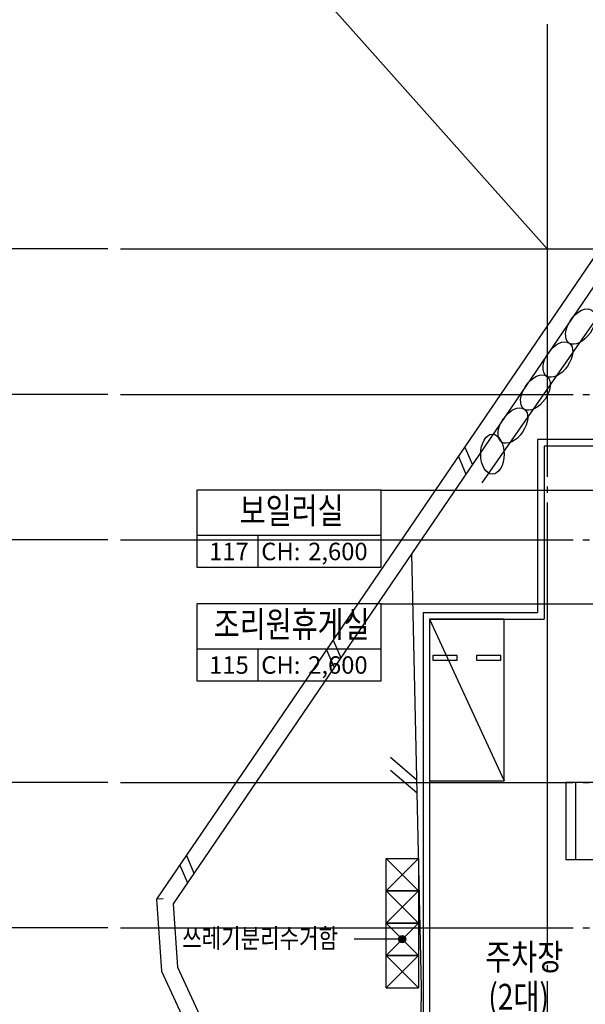
# Model space of a CAD drawing. Units: inches. Extents: x 5102862 to 6536099, y -1763616 to -1590648.
# Drawn here: x 5358722 to 5376216, y -1678887 to -1648438 of the extents above; entities that cross this region are included whole.
import ezdxf
from ezdxf.enums import TextEntityAlignment as Align

# ---------------------------------------------------------------- set-up
doc = ezdxf.new("R2010")
doc.units = ezdxf.units.IN
doc.header["$LTSCALE"] = 200
doc.header["$MEASUREMENT"] = 0
doc.header["$PDMODE"] = 35
doc.header["$PDSIZE"] = 150
doc.linetypes.add('CEN_POS', pattern=[74, 70, -1.5, 1, -1.5])
doc.layers.get('0').update_dxf_attribs({"linetype": 'CONTINUOUS'})
doc.layers.get('DEFPOINTS').update_dxf_attribs({"color": 167, "linetype": 'CONTINUOUS'})
for name, color, linetype in [('0L-시설', 4, 'CONTINUOUS'), ('0L-조경', 3, 'CONTINUOUS'), ('0건축배치', 171, 'CONTINUOUS'), ('11FIN', 11, 'CONTINUOUS'), ('253', 253, 'CONTINUOUS'), ('_text 01', 7, 'CONTINUOUS'), ('CEN', 226, 'CEN_POS'), ('DIM', 7, 'CONTINUOUS'), ('Ele2', 6, 'CONTINUOUS'), ('ele3', 8, 'CONTINUOUS'), ('H', 8, 'CONTINUOUS'), ('HAT', 8, 'CONTINUOUS'), ('sym3', 6, 'CONTINUOUS'), ('차량멈춤턱', 171, 'CONTINUOUS')]:
    doc.layers.add(name, color=color, linetype=linetype)
doc.layers.add('chcek', color=40, linetype='CONTINUOUS', plot=False)
doc.layers.add('TEX', color=3, linetype='CONTINUOUS', lineweight=5)
doc.styles.add('GHS', font='romans', dxfattribs={"bigfont": 'ghs'})
doc.styles.add('HY울릉도L', font='txt')
doc.dimstyles.new('CH-BUBBLE-200-100%', dxfattribs={"dimscale": 200, "dimtxt": 3, "dimasz": 1.4, "dimexe": 1.5, "dimexo": 2, "dimgap": 1, "dimtad": 1, "dimdec": 0, "dimlunit": 6, "dimtxsty": 'GHS', "dimblk": 'CA-DOT', "dimcen": 1, "dimclrt": 91, "dimadec": 0, "dimazin": 0, "dimtfac": 1, "dimtdec": 0, "dimtix": 1, "dimtmove": 2, "dimatfit": 3, "dimldrblk": 'LEADER-PO', "dimfxl": 1, "dimarcsym": 0})

# ---------------------------------------------------------------- blocks, each defined once
blk = doc.blocks.new('CA-DOT')
at = {"layer": 'DIM'}
for p, q in [((0, 1.44), (0, -1.44)), ((-1.44, 0), (1.44, 0))]:
    blk.add_line(p, q, dxfattribs=at)
at = {"layer": 'DIM', "color": 7}
for radius in [0.6, 0.3]:
    blk.add_circle((0, 0), radius, dxfattribs=at)
blk = doc.blocks.new('*D68')
at = {"layer": 'DEFPOINTS', "color": 0, "transparency": 16777216}
for p in [(5354644, -1655524), (5361844, -1655524), (5361844, -1714774)]:
    blk.add_point(p, dxfattribs=at)
at = {"layer": 'DIM', "color": 0, "lineweight": -2, "transparency": 16777216}
for p, q in [((5361444, -1655524), (5354344, -1655524)), ((5354644, -1714494), (5354644, -1655804)), ((5361444, -1714774), (5354344, -1714774))]:
    blk.add_line(p, q, dxfattribs=at)
at = {"layer": 'DIM', "color": 0, "lineweight": -2, "transparency": 16777216, "xscale": 280, "yscale": 280, "zscale": 280}
for p, rotation in [((5354644, -1655524), 90), ((5354644, -1714774), 270)]:
    blk.add_blockref('CA-DOT', p, dxfattribs=dict(at, rotation=rotation))
at = {"layer": 'DIM', "color": 91, "transparency": 16777216, "insert": (5354087, -1685149), "char_height": 600, "attachment_point": 5, "rotation": 90, "style": 'GHS'}
blk.add_mtext('59,250', dxfattribs=at)
blk = doc.blocks.new('LEADER-PO')
at = {"layer": 'DIM'}
h = blk.add_hatch(color=256, dxfattribs=at)
edge = h.paths.add_edge_path()
edge.add_arc((0, 0), 0.714, 0, 360)
blk.add_line((0, 0), (-2.21, 0), dxfattribs=at)
blk.add_circle((0, 0), 0.714, dxfattribs=at)
blk = doc.blocks.new('*D69')
at = {"layer": 'DEFPOINTS', "color": 0, "transparency": 16777216}
for p in [(5356444, -1655524), (5361844, -1655524), (5361844, -1660024)]:
    blk.add_point(p, dxfattribs=at)
at = {"layer": 'DIM', "color": 0, "lineweight": -2, "transparency": 16777216}
for p, q in [((5361444, -1655524), (5356144, -1655524)), ((5356444, -1659744), (5356444, -1655804)), ((5361444, -1660024), (5356144, -1660024))]:
    blk.add_line(p, q, dxfattribs=at)
at = {"layer": 'DIM', "color": 0, "lineweight": -2, "transparency": 16777216, "xscale": 280, "yscale": 280, "zscale": 280}
for p, rotation in [((5356444, -1655524), 90), ((5356444, -1660024), 270)]:
    blk.add_blockref('CA-DOT', p, dxfattribs=dict(at, rotation=rotation))
at = {"layer": 'DIM', "color": 91, "transparency": 16777216, "insert": (5355887, -1657774), "char_height": 600, "attachment_point": 5, "rotation": 90, "style": 'GHS'}
blk.add_mtext('4,500', dxfattribs=at)
blk = doc.blocks.new('*D70')
at = {"layer": 'DEFPOINTS', "color": 0, "transparency": 16777216}
for p in [(5356444, -1660024), (5361844, -1660024), (5361844, -1664524)]:
    blk.add_point(p, dxfattribs=at)
at = {"layer": 'DIM', "color": 0, "lineweight": -2, "transparency": 16777216}
for p, q in [((5361444, -1660024), (5356144, -1660024)), ((5356444, -1664244), (5356444, -1660304)), ((5361444, -1664524), (5356144, -1664524))]:
    blk.add_line(p, q, dxfattribs=at)
at = {"layer": 'DIM', "color": 0, "lineweight": -2, "transparency": 16777216, "xscale": 280, "yscale": 280, "zscale": 280}
for p, rotation in [((5356444, -1660024), 90), ((5356444, -1664524), 270)]:
    blk.add_blockref('CA-DOT', p, dxfattribs=dict(at, rotation=rotation))
at = {"layer": 'DIM', "color": 91, "transparency": 16777216, "insert": (5355887, -1662274), "char_height": 600, "attachment_point": 5, "rotation": 90, "style": 'GHS'}
blk.add_mtext('4,500', dxfattribs=at)
blk = doc.blocks.new('*D71')
at = {"layer": 'DEFPOINTS', "color": 0, "transparency": 16777216}
for p in [(5356444, -1664524), (5361844, -1664524), (5361844, -1672024)]:
    blk.add_point(p, dxfattribs=at)
at = {"layer": 'DIM', "color": 0, "lineweight": -2, "transparency": 16777216}
for p, q in [((5361444, -1664524), (5356144, -1664524)), ((5356444, -1671744), (5356444, -1664804)), ((5361444, -1672024), (5356144, -1672024))]:
    blk.add_line(p, q, dxfattribs=at)
at = {"layer": 'DIM', "color": 0, "lineweight": -2, "transparency": 16777216, "xscale": 280, "yscale": 280, "zscale": 280}
for p, rotation in [((5356444, -1664524), 90), ((5356444, -1672024), 270)]:
    blk.add_blockref('CA-DOT', p, dxfattribs=dict(at, rotation=rotation))
at = {"layer": 'DIM', "color": 91, "transparency": 16777216, "insert": (5355887, -1668274), "char_height": 600, "attachment_point": 5, "rotation": 90, "style": 'GHS'}
blk.add_mtext('7,500', dxfattribs=at)
blk = doc.blocks.new('*D72')
at = {"layer": 'DEFPOINTS', "color": 0, "transparency": 16777216}
for p in [(5356444, -1672024), (5361844, -1672024), (5361844, -1676524)]:
    blk.add_point(p, dxfattribs=at)
at = {"layer": 'DIM', "color": 0, "lineweight": -2, "transparency": 16777216}
for p, q in [((5361444, -1672024), (5356144, -1672024)), ((5356444, -1676244), (5356444, -1672304)), ((5361444, -1676524), (5356144, -1676524))]:
    blk.add_line(p, q, dxfattribs=at)
at = {"layer": 'DIM', "color": 0, "lineweight": -2, "transparency": 16777216, "xscale": 280, "yscale": 280, "zscale": 280}
for p, rotation in [((5356444, -1672024), 90), ((5356444, -1676524), 270)]:
    blk.add_blockref('CA-DOT', p, dxfattribs=dict(at, rotation=rotation))
at = {"layer": 'DIM', "color": 91, "transparency": 16777216, "insert": (5355887, -1674274), "char_height": 600, "attachment_point": 5, "rotation": 90, "style": 'GHS'}
blk.add_mtext('4,500', dxfattribs=at)
blk = doc.blocks.new('*D73')
at = {"layer": 'DEFPOINTS', "color": 0, "transparency": 16777216}
for p in [(5356444, -1676524), (5361844, -1676524), (5361844, -1679524)]:
    blk.add_point(p, dxfattribs=at)
at = {"layer": 'DIM', "color": 0, "lineweight": -2, "transparency": 16777216}
for p, q in [((5361444, -1676524), (5356144, -1676524)), ((5356444, -1679244), (5356444, -1676804)), ((5361444, -1679524), (5356144, -1679524))]:
    blk.add_line(p, q, dxfattribs=at)
at = {"layer": 'DIM', "color": 0, "lineweight": -2, "transparency": 16777216, "xscale": 280, "yscale": 280, "zscale": 280}
for p, rotation in [((5356444, -1676524), 90), ((5356444, -1679524), 270)]:
    blk.add_blockref('CA-DOT', p, dxfattribs=dict(at, rotation=rotation))
at = {"layer": 'DIM', "color": 91, "transparency": 16777216, "insert": (5355887, -1678024), "char_height": 600, "attachment_point": 5, "rotation": 90, "style": 'GHS'}
blk.add_mtext('3,000', dxfattribs=at)
blk = doc.blocks.new('*D80')
at = {"layer": 'DEFPOINTS', "color": 0, "transparency": 16777216}
for p in [(5455391, -1641373), (5375041, -1648573), (5455391, -1648573)]:
    blk.add_point(p, dxfattribs=at)
at = {"layer": 'DIM', "color": 0, "lineweight": -2, "transparency": 16777216}
for p, q in [((5375041, -1648173), (5375041, -1641073)), ((5455391, -1648173), (5455391, -1641073)), ((5375321, -1641373), (5455111, -1641373))]:
    blk.add_line(p, q, dxfattribs=at)
at = {"layer": 'DIM', "color": 0, "lineweight": -2, "transparency": 16777216, "xscale": 280, "yscale": 280, "zscale": 280, "rotation": 180}
blk.add_blockref('CA-DOT', (5375041, -1641373), dxfattribs=at)
at = {"layer": 'DIM', "color": 0, "lineweight": -2, "transparency": 16777216, "xscale": 280, "yscale": 280, "zscale": 280}
blk.add_blockref('CA-DOT', (5455391, -1641373), dxfattribs=at)
at = {"layer": 'DIM', "color": 91, "transparency": 16777216, "insert": (5415216, -1640816), "char_height": 600, "attachment_point": 5, "style": 'GHS'}
blk.add_mtext('80,350', dxfattribs=at)
blk = doc.blocks.new('*D81')
at = {"layer": 'DEFPOINTS', "color": 0, "transparency": 16777216}
for p in [(5377441, -1643173), (5375041, -1648573), (5377441, -1648573)]:
    blk.add_point(p, dxfattribs=at)
at = {"layer": 'DIM', "color": 0, "lineweight": -2, "transparency": 16777216}
for p, q in [((5375041, -1648173), (5375041, -1642873)), ((5377441, -1648173), (5377441, -1642873)), ((5374761, -1643173), (5374481, -1643173)), ((5375041, -1643173), (5377441, -1643173)), ((5377721, -1643173), (5378001, -1643173))]:
    blk.add_line(p, q, dxfattribs=at)
at = {"layer": 'DIM', "color": 0, "lineweight": -2, "transparency": 16777216, "xscale": 280, "yscale": 280, "zscale": 280}
blk.add_blockref('CA-DOT', (5375041, -1643173), dxfattribs=at)
at = {"layer": 'DIM', "color": 0, "lineweight": -2, "transparency": 16777216, "xscale": 280, "yscale": 280, "zscale": 280, "rotation": 180}
blk.add_blockref('CA-DOT', (5377441, -1643173), dxfattribs=at)
at = {"layer": 'DIM', "color": 91, "transparency": 16777216, "insert": (5376241, -1642616), "char_height": 600, "attachment_point": 5, "style": 'GHS'}
blk.add_mtext('2,400', dxfattribs=at)
blk = doc.blocks.new('쓰레기')
at = {"layer": '0L-시설', "color": 1}
for p, q in [((1000, 3000), (0, 4000)), ((1000, 4000), (0, 3000)), ((1000, 4000), (0, 4000)), ((1000, 2000), (0, 3000)), ((1000, 3000), (0, 2000)), ((1000, 3000), (0, 3000)), ((0, 3000), (1000, 3000)), ((1000, 1000), (0, 2000)), ((1000, 2000), (0, 1000)), ((1000, 2000), (0, 2000)), ((0, 2000), (1000, 2000)), ((1000, 1000), (0, 0)), ((1000, 0), (0, 1000)), ((1000, 1000), (0, 1000)), ((0, 1000), (1000, 1000))]:
    blk.add_line(p, q, dxfattribs=at)
for points in [[(1000, 0), (0, 0), (0, 4000)], [(1000, 4000), (1000, 0)]]:
    blk.add_lwpolyline(points, dxfattribs=at)
blk = doc.blocks.new('A$C74200494')
at = {"layer": '0L-조경'}
blk.add_blockref('쓰레기', (0, 0), dxfattribs=at)
blk = doc.blocks.new('A$C25100CD0')
at = {"layer": 'sym3'}
for p, q in [((0, 989), (5708, 989)), ((1903, 0), (1903, 989))]:
    blk.add_line(p, q, dxfattribs=at)
blk.add_lwpolyline([(0, 2378), (0, 0), (5708, 0), (5708, 2378)], close=True, dxfattribs=at)

msp = doc.modelspace()

# ---------------------------------------------------------------- hatches: boundary and pattern name
at = {"layer": 'Ele2'}
msp.add_hatch(color=256, dxfattribs=at).paths.add_polyline_path([(5370439.7, -1676874, 1), (5370664.3, -1676874, 1)])

# ---------------------------------------------------------------- linework, layer by layer
at = {"layer": '0건축배치'}
for centre, major_axis in [((5376064.8, -1657926.5), (-348, -510.4)), ((5375368.9, -1658947.4), (-348, -510.4)), ((5374672.9, -1659968.2), (-348, -510.4)), ((5373976.9, -1660989), (-348, -510.4)), ((5373341.1, -1661876.3), (0, -617.8))]:
    msp.add_ellipse(centre, major_axis=major_axis, ratio=0.5842912, dxfattribs=at)
at = {"layer": '11FIN'}
for p, q in [((5376940.9, -1661424), (5374740.9, -1661424)), ((5374740.9, -1661424), (5374740.9, -1666774, 0)), ((5376940.9, -1661624), (5374940.9, -1661624)), ((5374940.9, -1661624), (5374940.9, -1666974)), ((5371202, -1666774, 0), (5371202, -1689405.3, 0)), ((5371202, -1666774, 0), (5374740.9, -1666774, 0)), ((5371402, -1666974), (5371402, -1689405.3)), ((5371402, -1666974, 0), (5374940.9, -1666974, 0))]:
    msp.add_line(p, q, dxfattribs=at)
at = {"layer": '253', "linetype": 'ByBlock'}
for points in [[(5376112, -1658334.2), (5379424.2, -1653581.8)], [(5373025, -1662763.5), (5376112, -1658334.2)]]:
    msp.add_lwpolyline(points, dxfattribs=at)
at = {"layer": 'CEN'}
for p, q in [((5375040.9, -1648572.9), (5375040.9, -1724774)), ((5375040.9, -1648572.9), (5375040.9, -1724774)), ((5375040.9, -1655524), (5460744.4, -1655524)), ((5361844.4, -1660024), (5460744.4, -1660024)), ((5361844.4, -1664524), (5460744.4, -1664524)), ((5361844.4, -1672024), (5460744.4, -1672024)), ((5361844.4, -1676524), (5460744.4, -1676524))]:
    msp.add_line(p, q, dxfattribs=at)
at = {"layer": 'CEN', "linetype": 'ByBlock', "ltscale": 2}
msp.add_line((5361844.4, -1655524), (5460744.4, -1655524), dxfattribs=at)
at = {"layer": 'chcek', "ltscale": 2}
msp.add_line((5375040.9, -1655524), (5360875.4, -1639643.9), dxfattribs=at)
msp.add_line((5375040.9, -1655524), (5360875.4, -1639643.9), dxfattribs=at)
at = {"layer": 'Ele2', "extrusion": (0, 0, -1), "elevation": 0}
msp.add_lwpolyline([(-5370552, -1676874), (-5369064.7, -1676874)], dxfattribs=at)
at = {"layer": 'Ele2'}
msp.add_circle((5370552, -1676874, 0), 112.3, dxfattribs=at)
at = {"layer": 'ele3'}
for p, q in [((5376940.9, -1672024), (5375615.9, -1672024)), ((5375615.9, -1672024), (5375615.9, -1674424)), ((5375915.9, -1672024), (5375915.9, -1674424)), ((5376940.9, -1674424), (5375615.9, -1674424))]:
    msp.add_line(p, q, dxfattribs=at)
at = {"layer": 'H'}
for points in [[(5436337.8, -1652319.9), (5426558.9, -1652166.3), (5378299.1, -1653134.6), (5362955.6, -1675640.2), (5363111.4, -1677862), (5368290.6, -1689095.5)], [(5436337.8, -1652319.9), (5426558.9, -1652166.3), (5378299.1, -1653134.6), (5362955.6, -1675640.2), (5363111.4, -1677862), (5368290.6, -1689095.5)], [(5436329.9, -1652819.9), (5426560, -1652666.4), (5378567, -1653629.4), (5363466.5, -1675778.4), (5363603.8, -1677735.8), (5368744.7, -1688886.2)], [(5436329.9, -1652819.9), (5426560, -1652666.4), (5378567, -1653629.4), (5363466.5, -1675778.4), (5363603.8, -1677735.8), (5368744.7, -1688886.2)], [(5372490, -1661655.4), (5372724.5, -1662199.1)], [(5372490, -1661655.4), (5372724.5, -1662199.1)], [(5372289.9, -1661948.9), (5372524.3, -1662492.6)], [(5372289.9, -1661948.9), (5372524.3, -1662492.6)], [(5371046.6, -1687170.2), (5371154.1, -1678371.7), (5370853.4, -1664943.5)], [(5368416.7, -1667630), (5368651.1, -1668173.7)], [(5368416.7, -1667630), (5368651.1, -1668173.7)], [(5368216.5, -1667923.6), (5368451, -1668467.2)], [(5368216.5, -1667923.6), (5368451, -1668467.2)], [(5370191.9, -1671247.8), (5371010.3, -1671949)], [(5370195.6, -1671646), (5371019.3, -1672351.8)], [(5363876.6, -1674289.3), (5364111.1, -1674833)], [(5363876.6, -1674289.3), (5364111.1, -1674833)], [(5363676.5, -1674582.8), (5363911, -1675126.5)], [(5363676.5, -1674582.8), (5363911, -1675126.5)], [(5363155.1, -1675626.2), (5362955.6, -1675640.2)], [(5363155.1, -1675626.2), (5362955.6, -1675640.2)]]:
    msp.add_lwpolyline(points, dxfattribs=at)
at = {"layer": 'HAT', "elevation": 0}
msp.add_lwpolyline([(5371402, -1666974), (5371402, -1671974), (5373702, -1671974), (5373702, -1666974), (5371402, -1666974), (5373702, -1671974)], dxfattribs=at)
at = {"layer": 'sym3', "linetype": 'ByBlock', "ltscale": 2}
for p, q in [((5369905.1, -1662991.7), (5378822.4, -1662991.7)), ((5369905.1, -1666504.1), (5378822.4, -1666504.1))]:
    msp.add_line(p, q, dxfattribs=at)
at = {"layer": '차량멈춤턱', "color": 171, "elevation": 0}
for points in [[(5371502, -1668249), (5372252, -1668249), (5372252, -1668099), (5371502, -1668099)], [(5372852, -1668249), (5373602, -1668249), (5373602, -1668099), (5372852, -1668099)]]:
    msp.add_lwpolyline(points, close=True, dxfattribs=at)

# ---------------------------------------------------------------- block references
at = {"rotation": 180}
msp.add_blockref('A$C74200494', (5371052, -1674374, 0), dxfattribs=at)
at = {"layer": 'sym3', "linetype": 'ByBlock', "ltscale": 2}
for p in [(5364196.8, -1665369.5), (5364196.8, -1668881.9)]:
    msp.add_blockref('A$C25100CD0', p, dxfattribs=at)

# ---------------------------------------------------------------- texts
at = {"layer": '_text 01', "style": 'HY울릉도L', "width": 0.8}
for s, p in [('보일러실', (5367132.8, -1663725.9)), ('조리원휴게실', (5367132.8, -1667238.2))]:
    msp.add_text(s, height=800, dxfattribs=at).set_placement(p, align=Align.MIDDLE)
msp.add_text('쓰레기분리수거함', height=600, dxfattribs=at).set_placement((5363747.7, -1676845.3, 0), align=Align.MIDDLE_LEFT)
for s, p in [('주차장', (5374326.8, -1677423, 0)), ('(2대)', (5374154.3, -1678655.2))]:
    msp.add_text(s, height=800, dxfattribs=at).set_placement(p, align=Align.MIDDLE_CENTER)
at = {"layer": 'TEX', "style": 'HY울릉도L'}
for s, p in [('117', (5365193.8, -1665153.2)), ('115', (5365193.8, -1668665.5))]:
    msp.add_text(s, height=540, dxfattribs=at).set_placement(p, align=Align.CENTER)
for p in [(5366193.2, -1665153.2), (5366193.2, -1668665.5)]:
    msp.add_text('CH:', height=540, dxfattribs=at).set_placement(p)
for p in [(5369484.2, -1665153.2), (5369484.2, -1668665.5)]:
    msp.add_text('2,600', height=540, dxfattribs=at).set_placement(p, align=Align.RIGHT)

# ---------------------------------------------------------------- dimensions: what is measured, and where the dimension line sits
at = {"layer": 'DIM'}
for base, p2, picture, middle in [((5455390.9, -1641372.9), (5455390.9, -1648572.9), '*D80', (5415215.9, -1640815.7)), ((5377440.9, -1643172.9), (5377440.9, -1648572.9), '*D81', (5376240.9, -1642615.7))]:
    dim = msp.add_linear_dim(base=base, p1=(5375040.9, -1648572.9), p2=p2, dimstyle='CH-BUBBLE-200-100%', dxfattribs=at)
    dim.commit()
    dim.dimension.update_dxf_attribs({"geometry": picture, "text_midpoint": middle})
for base, p1, p2, picture, middle in [((5354644.4, -1655524), (5361844.4, -1714774), (5361844.4, -1655524), '*D68', (5354087.2, -1685149)), ((5356444.4, -1655524), (5361844.4, -1660024), (5361844.4, -1655524), '*D69', (5355887.2, -1657774)), ((5356444.4, -1660024), (5361844.4, -1664524), (5361844.4, -1660024), '*D70', (5355887.2, -1662274)), ((5356444.4, -1664524), (5361844.4, -1672024), (5361844.4, -1664524), '*D71', (5355887.2, -1668274)), ((5356444.4, -1672024), (5361844.4, -1676524), (5361844.4, -1672024), '*D72', (5355887.2, -1674274)), ((5356444.4, -1676524), (5361844.4, -1679524), (5361844.4, -1676524), '*D73', (5355887.2, -1678024))]:
    dim = msp.add_linear_dim(base=base, p1=p1, p2=p2, angle=90, dimstyle='CH-BUBBLE-200-100%', dxfattribs=at)
    dim.commit()
    dim.dimension.update_dxf_attribs({"geometry": picture, "text_midpoint": middle})

doc.saveas('drawing.dxf')
